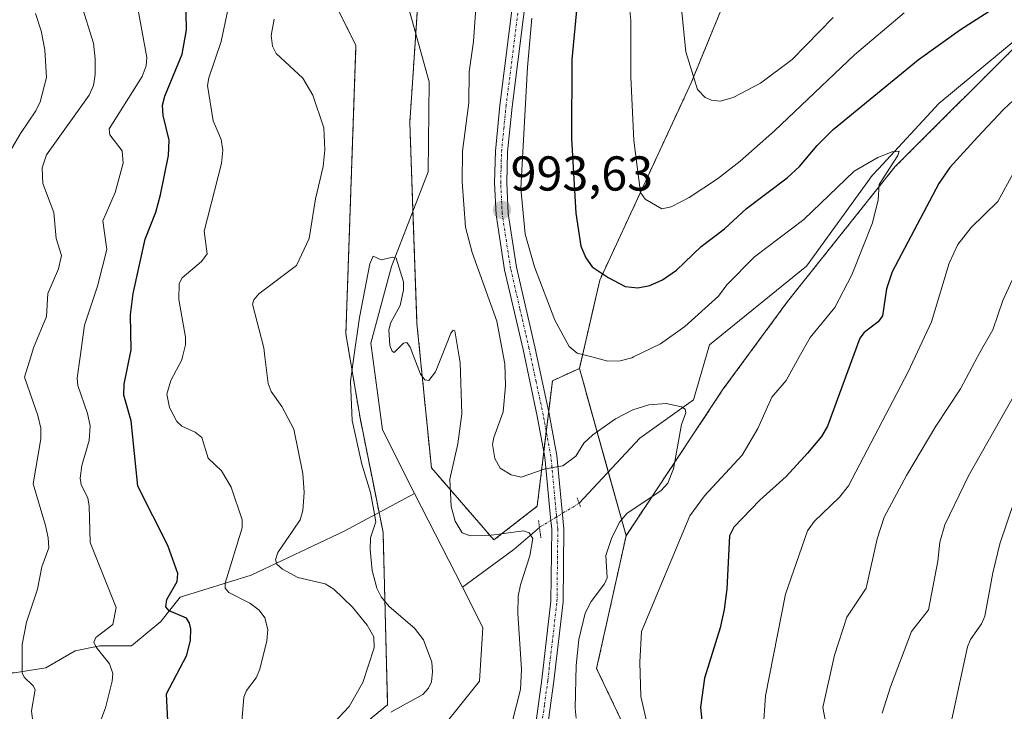
# Model space of a CAD drawing. Units: metres. Extents: x 664883 to 668339, y 4753546 to 4755942.
# Drawn here: x 666376 to 666577, y 4755429 to 4755571 of the extents above; entities that cross this region are included whole.
import ezdxf
from ezdxf.enums import TextEntityAlignment as Align

# ---------------------------------------------------------------- set-up
doc = ezdxf.new("R2010")
doc.units = ezdxf.units.M
doc.header["$MEASUREMENT"] = 0
for name, pattern in [('TRAZO_Y_PUNTO', [1, 0.5, -0.25, 0, -0.25]), ('TRAZOS', [0.75, 0.5, -0.25]), ('TRAZOS2', [0.375, 0.25, -0.125])]:
    doc.linetypes.add(name, pattern=pattern)
for name, color, linetype, lineweight in [('Arbolado forestal', 92, 'TRAZOS', 0), ('Arbolado forestal CxS', 92, 'Continuous', 0), ('Carátula', 7, 'Continuous', 5), ('Corriente natural lineal', 142, 'Continuous', 13), ('Corriente natural lineal oculto', 19, 'TRAZO_Y_PUNTO', 13), ('Curva de nivel maestra', 36, 'Continuous', 30), ('Curva de nivel normal', 36, 'Continuous', 0), ('Pastizal CxS', 92, 'Continuous', 0), ('Pista no pavimentada', 254, 'Continuous', 13), ('Pista no pavimentada Cxs', 254, 'Continuous', 0), ('Pista pavimentada eje', 135, 'TRAZO_Y_PUNTO', 0), ('Puente lineal', 2, 'TRAZOS2', 0), ('Punto de cota en terreno', 7, 'Continuous', 0), ('Rótulo de punto de cota en terreno', 19, 'Continuous', 0)]:
    doc.layers.add(name, color=color, linetype=linetype, lineweight=lineweight)
doc.styles.add('Arial', font='txt', dxfattribs={"height": 0.2})

# ---------------------------------------------------------------- blocks, each defined once
blk = doc.blocks.new('*U156')
at = {"layer": 'Arbolado forestal CxS', "color": 92, "linetype": 'Continuous', "lineweight": 0}
for points in [[(666435.63, 4755583.56, 989.59), (666444.74, 4755565.26, 987.53), (666442.68, 4755506.26, 985.98), (666445.58, 4755489.1, 984.09), (666450.29, 4755465.68, 984.26), (666451.22, 4755430.41, 985.22), (666413.45, 4755399.39, 996.99), (666429.64, 4755388.6, 983.99), (666417.5, 4755364.31, 997.39), (666432.33, 4755352.17, 988.41), (666447.17, 4755345.43, 979.65), (666448.52, 4755303.61, 980.87), (666463.1, 4755297.15, 977.33), (666481.8, 4755297.15, 979.08), (666541.6, 4755315.75, 1007.32), (666522.71, 4755372.41, 1001.19), (666505.18, 4755414.22, 993.84), (666493.98, 4755437.83, 991.91), (666500.01, 4755465, 990.8), (666519.9, 4755495.01, 990.87), (666533.06, 4755512.93, 992.53), (666555.01, 4755540.46, 995.27), (666582.68, 4755568.06, 998.89)], [(666578.27, 4755667.84, 1038.78), (666566.46, 4755656.03, 1034.46), (666549.73, 4755629.46, 1026.97), (666531.03, 4755600.92, 1019.12), (666513.32, 4755557.62, 1009.61), (666494.62, 4755517.27, 999.15), (666490.46, 4755499.21, 993.34), (666484.93, 4755496.7, 991.79), (666481.82, 4755471.02, 988.05), (666472.97, 4755464.13, 984.41), (666460.17, 4755478.89, 983.94), (666457.22, 4755508.41, 985.18), (666455.76, 4755549.52, 985.92), (666458.21, 4755586.16, 987.24), (666478.87, 4755606.83, 993.63), (666492.65, 4755670.8, 997.95), (666508.4, 4755727.88, 1002.19), (666515.28, 4755763.97, 1006.67), (666519.85, 4755804.16, 1009.74), (666517.82, 4755835.19, 1007.32), (666518.78, 4755884.74, 1008.99), (666521.1, 4755899.58, 1008.06), (667552.78, 4755924.64, 1321.42)]]:
    blk.add_polyline3d(points, dxfattribs=at)
blk = doc.blocks.new('*U163')
at = {"layer": 'Curva de nivel normal', "color": 36, "linetype": 'Continuous', "lineweight": 0}
blk.add_polyline3d([(666579.47, 4755472.18, 1020), (666576.49, 4755463.33, 1020), (666575.04, 4755457.38, 1020), (666573.4, 4755448.55, 1020), (666572.71, 4755446.96, 1020), (666570.48, 4755443.79, 1020), (666569.87, 4755442.28, 1020), (666566.79, 4755428.07, 1020), (666563.85, 4755415.82, 1020), (666562.34, 4755405.42, 1020), (666562.36, 4755402.67, 1020), (666561.39, 4755399.34, 1020), (666560.99, 4755396.13, 1020), (666561.44, 4755372.02, 1020), (666562.57, 4755355.5, 1020), (666563.58, 4755349.03, 1020), (666565.19, 4755342.5, 1020), (666565.27, 4755339.31, 1020), (666565.75, 4755337.43, 1020), (666568.43, 4755332.16, 1020), (666569.53, 4755330.98, 1020), (666571.56, 4755330.06, 1020), (666577.05, 4755329.13, 1020), (666578.02, 4755328.62, 1020)], dxfattribs=at)
blk = doc.blocks.new('*U167')
at = {"layer": 'Curva de nivel normal', "color": 36, "linetype": 'Continuous', "lineweight": 0}
for points in [[(666399.33, 4755577.45, 1005), (666401.93, 4755562.81, 1005), (666401.8, 4755561.09, 1005), (666400.98, 4755558.96, 1005), (666394.28, 4755548.23, 1005), (666394.4, 4755547.02, 1005), (666396.91, 4755543.73, 1005), (666397.12, 4755541.22, 1005), (666395.5, 4755535.22, 1005), (666392.95, 4755529.44, 1005), (666393.8, 4755523.52, 1005), (666391.83, 4755516.03, 1005), (666389.18, 4755508.1, 1005), (666388.2886, 4755501.5653, 1005), (666387.7, 4755497.25, 1005), (666387.87, 4755495.7, 1005), (666389.84, 4755489.97, 1005), (666390.34, 4755487.46, 1005), (666390.15, 4755484.46, 1005), (666388.65, 4755479.34, 1005), (666388.3, 4755476.8, 1005), (666388.49, 4755475.4, 1005), (666389.86, 4755472.75, 1005), (666390.19, 4755471.04, 1005), (666390.33, 4755463.61, 1005), (666395.68, 4755450.28, 1005), (666395, 4755446.85, 1005), (666391.54, 4755444.15, 1005), (666391.08, 4755443.24, 1005), (666391.56, 4755442.16, 1005), (666394.29, 4755438.79, 1005), (666395.02, 4755436.81, 1005), (666394.89, 4755435.25, 1005), (666393.5, 4755429.75, 1005), (666391.98, 4755425.8, 1005)], [(666528.06, 4755425.26, 1005), (666528.53, 4755432.22, 1005), (666532.61, 4755453.03, 1005), (666537.14, 4755466, 1005), (666538.49, 4755467.88, 1005), (666543.69, 4755472.89, 1005), (666545.53, 4755475.18, 1005), (666557.72, 4755498.54, 1005), (666559.1348, 4755501.5653, 1005), (666562.49, 4755508.74, 1005), (666566.1, 4755520.76, 1005), (666567.9, 4755524.56, 1005), (666570.63, 4755528.03, 1005), (666576.04, 4755533.38, 1005), (666579.27, 4755539.2, 1005)], [(666556.87, 4755571.96, 1005), (666546.74, 4755563.38, 1005), (666530.34, 4755547.79, 1005), (666523.38, 4755541.62, 1005), (666518.68, 4755538.02, 1005), (666512.91, 4755534.16, 1005), (666509.23, 4755532.27, 1005), (666507.34, 4755531.87, 1005), (666503.91, 4755533.81, 1005), (666502.94, 4755535.21, 1005), (666501.57, 4755545.84, 1005), (666500.96, 4755558.89, 1005), (666500.98, 4755570.39, 1005), (666500.3, 4755577.27, 1005)]]:
    blk.add_polyline3d(points, dxfattribs=at)
blk = doc.blocks.new('*U169')
at = {"layer": 'Curva de nivel normal', "color": 36, "linetype": 'Continuous', "lineweight": 0}
blk.add_polyline3d([(666451.89, 4755428.87, 985), (666458.39, 4755432.53, 985), (666459.6, 4755433.81, 985), (666460.17, 4755435.11, 985), (666460.43, 4755437.17, 985), (666460.26, 4755439.1, 985), (666458.59, 4755443.72, 985), (666456.73, 4755446.07, 985), (666451.51, 4755450.51, 985), (666449.9, 4755452.46, 985), (666449.03, 4755454.27, 985), (666448.03, 4755457.89, 985), (666447.63, 4755462.15, 985), (666447.73, 4755464.54, 985), (666448.81, 4755467.84, 985), (666448.39, 4755470.13, 985), (666447.71, 4755473.82, 985), (666445.96, 4755479.66, 985), (666443.94, 4755488.59, 985), (666443.64, 4755496.52, 985), (666444.3404, 4755501.5653, 985), (666445.46, 4755509.63, 985), (666447.56, 4755520.58, 985), (666448.29, 4755522.15, 985), (666449.88, 4755521.44, 985), (666452.27, 4755521.96, 985), (666452.99, 4755521.74, 985), (666454.47, 4755516.93, 985), (666454.48, 4755515.3, 985), (666453.77, 4755512.09, 985), (666451.87, 4755508.63, 985), (666451.47, 4755507.14, 985), (666451.68, 4755503.88, 985), (666452.12, 4755502.77, 985), (666452.56, 4755502.5, 985), (666454.46, 4755504.41, 985), (666455.17, 4755504.53, 985), (666455.84, 4755503.56, 985), (666456.5948, 4755501.5653, 985), (666457.94, 4755498.01, 985), (666458.83, 4755496.87, 985), (666459.68, 4755496.74, 985), (666461, 4755498.51, 985), (666462.2144, 4755501.5653, 985), (666464.14, 4755506.41, 985), (666464.66, 4755507.05, 985), (666464.99, 4755506.91, 985), (666465.8863, 4755501.5653, 985), (666466.08, 4755500.41, 985), (666466.43, 4755489.92, 985), (666465.61, 4755483.82, 985), (666463.96, 4755476.56, 985), (666464.21, 4755470.97, 985), (666465.04, 4755467.96, 985), (666466.47, 4755465.59, 985), (666468.14, 4755464.96, 985), (666471.96, 4755465.05, 985), (666479.02, 4755465.96, 985), (666480.15, 4755465.55, 985), (666480.93, 4755464.44, 985), (666480.32, 4755460.88, 985), (666478.39, 4755454.94, 985), (666477.96, 4755452.64, 985), (666477.86, 4755449.07, 985), (666478.61, 4755437.72, 985), (666478.38, 4755433.52, 985), (666476.01, 4755424.19, 985)], dxfattribs=at)
blk = doc.blocks.new('*U182')
at = {"layer": 'Curva de nivel normal', "color": 36, "linetype": 'Continuous', "lineweight": 0}
for points in [[(666580.69, 4755496.01, 1015), (666570.06, 4755477.23, 1015), (666565.23, 4755467.25, 1015), (666564.2, 4755463.7, 1015), (666563.78, 4755459.76, 1015), (666561.89, 4755449.84, 1015), (666558.38, 4755445.43, 1015), (666554.08, 4755434.06, 1015), (666552.37, 4755428.71, 1015)], [(666370.51, 4755537.84, 1015), (666376.08, 4755547.3, 1015), (666379.27, 4755551.92, 1015), (666380.11, 4755553.75, 1015), (666381.42, 4755558.75, 1015), (666381.06, 4755564.36, 1015), (666380.33, 4755568.28, 1015), (666379.21, 4755571.86, 1015)]]:
    blk.add_polyline3d(points, dxfattribs=at)
blk = doc.blocks.new('*U184')
at = {"layer": 'Curva de nivel normal', "color": 36, "linetype": 'Continuous', "lineweight": 0}
for points in [[(666511.4, 4755572.08, 1010), (666512.26, 4755564, 1010), (666514.62, 4755556.27, 1010), (666516.16, 4755554.61, 1010), (666517.46, 4755554.1, 1010), (666519.27, 4755553.92, 1010), (666521.89, 4755554.67, 1010), (666527.48, 4755557.6, 1010), (666533.99, 4755562.43, 1010), (666542.37, 4755571.01, 1010)], [(666579.02, 4755517.29, 1010), (666577.06, 4755513.12, 1010), (666575.01, 4755507.08, 1010), (666572.71, 4755503.07, 1010), (666571.9042, 4755501.5653, 1010), (666568.41, 4755495.04, 1010), (666563.39, 4755487.39, 1010), (666557.37, 4755477.32, 1010), (666552.8, 4755468.79, 1010), (666551.35, 4755464.34, 1010), (666549.15, 4755454.25, 1010), (666545.15, 4755448.34, 1010), (666542.67, 4755440.59, 1010), (666540.29, 4755429.83, 1010), (666541.22, 4755424.89, 1010)], [(666378.79, 4755425.77, 1010), (666378.34, 4755429.2, 1010), (666379.08, 4755433.55, 1010), (666378.68, 4755434.3, 1010), (666376.85, 4755436.05, 1010), (666376.44, 4755436.97, 1010), (666376.48, 4755442.76, 1010), (666377.34, 4755447.34, 1010), (666379.62, 4755454.07, 1010), (666380.49, 4755458.6, 1010), (666381.89, 4755462.51, 1010), (666381.8, 4755464.56, 1010), (666381.2, 4755467.06, 1010), (666378.72, 4755475.59, 1010), (666380.26, 4755484.83, 1010), (666380.27, 4755487.02, 1010), (666379.67, 4755489.57, 1010), (666376.95, 4755497.42, 1010), (666378.1977, 4755501.5653, 1010), (666378.75, 4755503.4, 1010), (666381.4, 4755509.84, 1010), (666381.69, 4755514.53, 1010), (666383.86, 4755519.6, 1010), (666384.48, 4755522.3, 1010), (666383.43, 4755525.79, 1010), (666382.94, 4755531.11, 1010), (666380.68, 4755537.03, 1010), (666380.57, 4755540.24, 1010), (666381.44, 4755542.9, 1010), (666390.16, 4755555.14, 1010), (666391.07, 4755557.12, 1010), (666391.37, 4755559.32, 1010), (666391.41, 4755562.57, 1010), (666391.03, 4755565.74, 1010), (666388.5, 4755573.81, 1010)]]:
    blk.add_polyline3d(points, dxfattribs=at)
blk = doc.blocks.new('*U195')
at = {"layer": 'Curva de nivel normal', "color": 36, "linetype": 'Continuous', "lineweight": 0}
for points in [[(666440.16, 4755426.65, 990), (666443.36, 4755430.05, 990), (666446.16, 4755434.94, 990), (666448.48, 4755442.05, 990), (666448.39, 4755444.33, 990), (666447.06, 4755446.67, 990), (666444.06, 4755450.4, 990), (666440.19, 4755454.03, 990), (666438.42, 4755455.17, 990), (666432.86, 4755456.44, 990), (666429.68, 4755458.17, 990), (666428.52, 4755459.18, 990), (666428.29, 4755460.03, 990), (666428.79, 4755461.54, 990), (666431.91, 4755466.16, 990), (666433.31, 4755468.25, 990), (666433.89, 4755470.18, 990), (666434.17, 4755473.85, 990), (666433.87, 4755477.69, 990), (666432, 4755486.76, 990), (666429.61, 4755491.4, 990), (666427.41, 4755494.53, 990), (666426.78, 4755496.13, 990), (666426.1126, 4755501.5653, 990), (666425.88, 4755503.46, 990), (666423.58, 4755512.36, 990), (666423.87, 4755513.27, 990), (666424.85, 4755514.46, 990), (666432.56, 4755520.27, 990), (666435.16, 4755525.78, 990), (666436.47, 4755533.92, 990), (666438.06, 4755540.54, 990), (666438.37, 4755543.96, 990), (666438.16, 4755548.46, 990), (666435.94, 4755555.15, 990), (666433.9, 4755558.63, 990), (666428.45, 4755563.62, 990), (666427.64, 4755565.12, 990), (666427.39, 4755567.31, 990), (666428, 4755570.68, 990)], [(666469.45, 4755575.95, 990), (666468.77, 4755566.1, 990), (666467.92, 4755559.9, 990), (666467.83, 4755553.54, 990), (666466.51, 4755543.69, 990), (666466.48, 4755537.4, 990), (666467.18, 4755528.13, 990), (666468.51, 4755522.96, 990), (666473.53, 4755508.88, 990), (666474.9441, 4755501.5653, 990), (666475.21, 4755500.19, 990), (666475.35, 4755495.67, 990), (666474.87, 4755490.34, 990), (666472.96, 4755485.08, 990), (666472.71, 4755483.62, 990), (666473.13, 4755480.78, 990), (666474.26, 4755478.83, 990), (666476.5, 4755477.48, 990), (666478.56, 4755476.99, 990), (666483.42, 4755478.66, 990), (666487.04, 4755479.31, 990), (666489.7, 4755481.29, 990), (666491.35, 4755483.91, 990), (666493.18, 4755485.66, 990), (666497.84, 4755488.89, 990), (666501.42, 4755490.75, 990), (666504.68, 4755491.8, 990), (666508.21, 4755492.03, 990), (666511.37, 4755491.36, 990), (666512.08, 4755490.86, 990), (666512.26, 4755490.12, 990), (666511.31, 4755487.73, 990), (666509.68, 4755478.66, 990), (666508.56, 4755475.77, 990), (666507.16, 4755474.23, 990), (666500.13, 4755469.57, 990), (666498.74, 4755467.86, 990), (666497.09, 4755464.64, 990), (666495.86, 4755460.94, 990), (666496.17, 4755456.35, 990), (666495.61, 4755455.13, 990), (666492.86, 4755451.54, 990), (666491.64, 4755449.18, 990), (666490.31, 4755443.78, 990), (666489.79, 4755438.46, 990), (666489.58, 4755429.71, 990), (666489.81, 4755427.67, 990)]]:
    blk.add_polyline3d(points, dxfattribs=at)
blk = doc.blocks.new('*U197')
at = {"layer": 'Curva de nivel normal', "color": 36, "linetype": 'Continuous', "lineweight": 0}
for points in [[(666421.17, 4755424.53, 995), (666421.78, 4755431.94, 995), (666422.36, 4755433.36, 995), (666424.34, 4755435.89, 995), (666425.1, 4755437.71, 995), (666426.54, 4755443.48, 995), (666426.73, 4755445.82, 995), (666426.07, 4755448.16, 995), (666424.95, 4755449.77, 995), (666423.01, 4755451.19, 995), (666418.74, 4755453.36, 995), (666417.96, 4755454.25, 995), (666418.01, 4755455.31, 995), (666421.46, 4755466.59, 995), (666421.48, 4755468.27, 995), (666419.18, 4755474.95, 995), (666417.2, 4755478.25, 995), (666414.53, 4755480.86, 995), (666413.19, 4755485.1, 995), (666411.82, 4755486.2, 995), (666409.11, 4755487.42, 995), (666408.1, 4755488.35, 995), (666406.57, 4755491.24, 995), (666406.04, 4755493.98, 995), (666406.85, 4755496.75, 995), (666409.09, 4755500.96, 995), (666409.2369, 4755501.5653, 995), (666409.84, 4755504.05, 995), (666409.85, 4755505.61, 995), (666408.51, 4755513.34, 995), (666408.56, 4755516.58, 995), (666409.19, 4755517.75, 995), (666413.15, 4755521.08, 995), (666414.32, 4755522.65, 995), (666413.67, 4755527.31, 995), (666417.26, 4755541.16, 995), (666417.51, 4755543.87, 995), (666417.14, 4755546.06, 995), (666415.55, 4755549.88, 995), (666414.4, 4755557.13, 995), (666414.62, 4755558.68, 995), (666417.17, 4755566.09, 995), (666418.46, 4755572.26, 995)], [(666480.74, 4755570.87, 995), (666479.84, 4755560.84, 995), (666478.5, 4755536.03, 995), (666479.38, 4755526.71, 995), (666481.29, 4755520.01, 995), (666485.45, 4755509.07, 995), (666488.37, 4755503.72, 995), (666489.98, 4755502.36, 995), (666492.9696, 4755501.5653, 995), (666496.3, 4755500.68, 995), (666498.81, 4755500.77, 995), (666501.2, 4755501.4, 995), (666501.5411, 4755501.5653, 995), (666507.04, 4755504.23, 995), (666512.03, 4755507.82, 995), (666518.94, 4755513.97, 995), (666520.64, 4755516.33, 995), (666526.29, 4755522.04, 995), (666536.34, 4755529.67, 995), (666546.65, 4755539.55, 995), (666551.48, 4755542.35, 995), (666554.43, 4755543.56, 995), (666555.9, 4755543.69, 995), (666555.62, 4755542.81, 995), (666551.77, 4755536.82, 995), (666551.61, 4755533.68, 995), (666550.45, 4755529.01, 995), (666546.21, 4755518.33, 995), (666542.74, 4755511.7, 995), (666537.67, 4755505.54, 995), (666535.4433, 4755501.5653, 995), (666532.74, 4755496.74, 995), (666529.8, 4755493.34, 995), (666526.94, 4755486.9, 995), (666523.74, 4755481.49, 995), (666516.07, 4755473.16, 995), (666513.08, 4755469.04, 995), (666503.18, 4755445.4, 995), (666502.85, 4755439.09, 995), (666503.02, 4755432.13, 995), (666506.82, 4755415.5, 995)]]:
    blk.add_polyline3d(points, dxfattribs=at)
blk = doc.blocks.new('*U206')
at = {"layer": 'Curva de nivel maestra', "color": 36, "linetype": 'Continuous', "lineweight": 30}
for points in [[(666406.22, 4755427.1, 1000), (666406, 4755432.65, 1000), (666410.15, 4755440.56, 1000), (666410.86, 4755443.63, 1000), (666410.96, 4755445.94, 1000), (666410.71, 4755447.13, 1000), (666410.05, 4755448.14, 1000), (666406.5, 4755449.63, 1000), (666405.83, 4755450.45, 1000), (666406.08, 4755451.96, 1000), (666408.17, 4755455.65, 1000), (666408.27, 4755457.25, 1000), (666406.28, 4755462.96, 1000), (666400.12, 4755475.12, 1000), (666398.78, 4755488.51, 1000), (666397.28, 4755493.78, 1000), (666397.32, 4755495.97, 1000), (666398.76, 4755503.03, 1000), (666398.59, 4755510.17, 1000), (666399.19, 4755514.53, 1000), (666401.63, 4755525.69, 1000), (666403.79, 4755531.18, 1000), (666404.77, 4755534.76, 1000), (666406.39, 4755542.76, 1000), (666406.54, 4755545.89, 1000), (666405.28, 4755550.95, 1000), (666405.17, 4755553.07, 1000), (666405.65, 4755554.93, 1000), (666409.16, 4755563.52, 1000), (666410.1, 4755568.46, 1000), (666409.95, 4755575.5, 1000)], [(666490.13, 4755575.42, 1000), (666488.88, 4755562.44, 1000), (666488.83, 4755546.18, 1000), (666489.75, 4755530.98, 1000), (666490.78, 4755524.25, 1000), (666491.76, 4755521.83, 1000), (666493.09, 4755519.99, 1000), (666496.31, 4755517.81, 1000), (666499.81, 4755516, 1000), (666502.38, 4755515.67, 1000), (666504.85, 4755516.16, 1000), (666507.46, 4755517.37, 1000), (666510.31, 4755519.31, 1000), (666515.35, 4755524.14, 1000), (666520.14, 4755527.79, 1000), (666524.61, 4755531.93, 1000), (666532.97, 4755538.21, 1000), (666535.46, 4755540.53, 1000), (666539.09, 4755544.83, 1000), (666542.35, 4755548.09, 1000), (666559.79, 4755562.35, 1000), (666568.45, 4755568.58, 1000), (666575.79, 4755573.24, 1000)], [(666582.32, 4755556.98, 1000), (666577.21, 4755552.16, 1000), (666571.88, 4755546.55, 1000), (666566.25, 4755540.31, 1000), (666563.97, 4755537.03, 1000), (666554.45, 4755518.98, 1000), (666553.27, 4755515.5, 1000), (666552.49, 4755509.98, 1000), (666551.59, 4755508.73, 1000), (666548.7, 4755506.55, 1000), (666547.85, 4755505.44, 1000), (666541.18, 4755487.43, 1000), (666539.97, 4755485.29, 1000), (666537.12, 4755481.86, 1000), (666532.74, 4755477.11, 1000), (666527.34, 4755472.24, 1000), (666522.02, 4755466.73, 1000), (666521.18, 4755465, 1000), (666520.59, 4755454.1, 1000), (666520.08, 4755449.88, 1000), (666519.27, 4755446.13, 1000), (666516.07, 4755435.87, 1000), (666515.21, 4755429.9, 1000), (666515.51, 4755427.12, 1000)]]:
    blk.add_polyline3d(points, dxfattribs=at)
blk = doc.blocks.new('5PATER')
at = {"layer": 'Carátula', "linetype": 'Continuous', "lineweight": 5}
h = blk.add_hatch(color=250, dxfattribs=at)
edge = h.paths.add_edge_path()
edge.add_ellipse((0, 0.01), major_axis=(-1.33, -1.34), ratio=0.999422, start_angle=0, end_angle=360)

msp = doc.modelspace()

# ---------------------------------------------------------------- linework, layer by layer
at = {"layer": 'Arbolado forestal', "color": 92, "linetype": 'TRAZOS', "lineweight": 0}
for points in [[(666521.1, 4755899.58, 1008.06), (666518.78, 4755884.74, 1008.99), (666517.82, 4755835.19, 1007.32), (666519.85, 4755804.16, 1009.74), (666515.28, 4755763.97, 1006.67), (666508.4, 4755727.88, 1002.19), (666492.65, 4755670.8, 997.95), (666483.39, 4755627.82, 995.23), (666481.99, 4755621.31, 995.08), (666480.59, 4755614.81, 994.51), (666478.87, 4755606.83, 993.63), (666458.21, 4755586.16, 987.24), (666456.98, 4755567.79, 986.51), (666455.76, 4755549.53, 985.92), (666456.4, 4755531.43, 985.35), (666457.22, 4755508.41, 985.18), (666460.17, 4755478.89, 983.94), (666472.97, 4755464.13, 984.41), (666481.82, 4755471.02, 988.05), (666483.17, 4755482.16, 990.23), (666483.67, 4755486.33, 990.57), (666484.17, 4755490.45, 990.92), (666484.93, 4755496.7, 991.79), (666490.46, 4755499.21, 993.34)], [(666490.46, 4755499.21, 993.34), (666494.62, 4755517.27, 999.15), (666513.32, 4755557.62, 1009.61), (666531.03, 4755600.92, 1019.12), (666549.73, 4755629.46, 1026.97), (666566.46, 4755656.03, 1034.46), (666578.27, 4755667.84, 1038.78)], [(666490.46, 4755499.21, 993.34), (666494.62, 4755517.27, 999.15), (666513.32, 4755557.62, 1009.61), (666531.03, 4755600.92, 1019.12), (666549.73, 4755629.46, 1026.97), (666566.46, 4755656.03, 1034.46), (666578.27, 4755667.84, 1038.78)], [(666413.45, 4755399.39, 996.98), (666451.22, 4755430.41, 985.22), (666450.29, 4755465.68, 984.26), (666449.46, 4755469.77, 984.62), (666445.58, 4755489.1, 984.09), (666442.68, 4755506.26, 985.98), (666444.74, 4755565.26, 987.53), (666435.63, 4755583.56, 989.59)], [(666582.68, 4755568.06, 998.89), (666555.01, 4755540.46, 995.27), (666533.06, 4755512.93, 992.53), (666519.9, 4755495.01, 990.87), (666500.01, 4755465, 990.8)], [(666582.68, 4755568.06, 998.89), (666555.01, 4755540.46, 995.27), (666533.06, 4755512.93, 992.53), (666519.9, 4755495.01, 990.87), (666500.01, 4755465, 990.8)], [(666490.46, 4755499.21, 993.34), (666496.37, 4755478.05, 987.95)], [(666496.37, 4755478.05, 987.95), (666500.01, 4755465, 990.8)], [(666500.01, 4755465, 990.8), (666493.98, 4755437.83, 991.91), (666505.18, 4755414.22, 993.84)]]:
    msp.add_polyline3d(points, dxfattribs=at)
at = {"layer": 'Arbolado forestal CxS', "color": 92, "linetype": 'Continuous', "lineweight": 0}
msp.add_polyline3d([(666582.68, 4755568.06, 998.89), (666555.01, 4755540.46, 995.27), (666533.06, 4755512.93, 992.53), (666519.9, 4755495.01, 990.87), (666500.01, 4755465, 990.8), (666490.46, 4755499.21, 993.34), (666494.62, 4755517.27, 999.15), (666513.32, 4755557.62, 1009.61), (666531.03, 4755600.92, 1019.12), (666549.73, 4755629.46, 1026.97), (666566.46, 4755656.03, 1034.46), (666578.27, 4755667.84, 1038.78)], dxfattribs=at)
at = {"layer": 'Corriente natural lineal', "color": 142, "linetype": 'Continuous', "lineweight": 13}
for points in [[(666660.39, 4755599.07, 1007.06), (666636.23, 4755592.89, 1003.99), (666617.97, 4755593.16, 1002.71), (666601.6, 4755585.64, 1001.27), (666589.79, 4755577.32, 999.9), (666582.81, 4755569, 998.9), (666564.02, 4755553.43, 995.99), (666551.63, 4755540.08, 994.84), (666550.33, 4755538.67, 994.73), (666536.91, 4755520.15, 992.91), (666517.05, 4755504.04, 991.28), (666513.82, 4755492.77, 990.25), (666502.82, 4755484.98, 988.72), (666490.39, 4755471.63, 988.42)], [(666455.52, 4755573.06, 986.74), (666459.72, 4755557.88, 986.51), (666459.49, 4755539.43, 986.08), (666452.01, 4755520.04, 984.98), (666447.81, 4755504.4, 984.51), (666450.14, 4755486.65, 983.89), (666456.75, 4755473.66, 983.31)], [(666323.81, 4755440.95, 1027.22), (666344.81, 4755437.45, 1021.3), (666355.31, 4755436.95, 1017.31), (666374.81, 4755436.95, 1010.61), (666381.31, 4755437.95, 1008.09), (666387.31, 4755441.45, 1006.2), (666392.31, 4755442.45, 1004.85), (666398.81, 4755442.45, 1002.91), (666404.81, 4755447.45, 1001.17), (666408.81, 4755452.45, 999.13), (666423.31, 4755456.95, 992.97), (666442.31, 4755465.95, 986.53), (666456.75, 4755473.66, 983.31)], [(666456.75, 4755473.66, 983.31), (666466.51, 4755454.48, 982.6)], [(666482.29, 4755466.7, 986.77), (666477.05, 4755462.17, 984.09), (666466.51, 4755454.48, 982.6)], [(666466.51, 4755454.48, 982.6), (666470.7, 4755446.24, 982.47), (666470, 4755435.26, 982.04), (666461.82, 4755424.99, 981.4), (666451.08, 4755419.38, 981.05), (666443.37, 4755406.3, 980.38), (666443.37, 4755395.32, 980.14), (666446.41, 4755387.85, 979.86), (666450.38, 4755370.57, 979.09), (666457.15, 4755348.38, 978.48), (666463.92, 4755335.3, 978.12), (666465.56, 4755325.02, 977.5), (666462.76, 4755313.35, 977.12), (666457.62, 4755298.17, 976.48), (666469.76, 4755272.71, 975.43), (666476.54, 4755259.16, 974.84), (666480.97, 4755246.08, 974.42), (666483.54, 4755210.35, 973.64), (666484.71, 4755189.09, 973.74), (666481.21, 4755154.29, 972.35), (666478.3, 4755136.67, 972.11)]]:
    msp.add_polyline3d(points, dxfattribs=at)
at = {"layer": 'Corriente natural lineal oculto', "color": 19, "linetype": 'TRAZO_Y_PUNTO', "lineweight": 13}
msp.add_polyline3d([(666490.39, 4755471.63, 988.42), (666482.29, 4755466.7, 986.77)], dxfattribs=at)
at = {"layer": 'Pastizal CxS', "color": 92, "linetype": 'Continuous', "lineweight": 0}
for points in [[(666521.1, 4755899.58, 1008.06), (666518.78, 4755884.74, 1008.99), (666517.82, 4755835.19, 1007.32), (666519.85, 4755804.16, 1009.74), (666515.28, 4755763.97, 1006.67), (666508.4, 4755727.88, 1002.19), (666492.65, 4755670.8, 997.95), (666483.39, 4755627.82, 995.23), (666481.99, 4755621.31, 995.08), (666480.59, 4755614.81, 994.51), (666478.87, 4755606.83, 993.63), (666458.21, 4755586.16, 987.24), (666456.98, 4755567.79, 986.51), (666455.76, 4755549.53, 985.92), (666456.4, 4755531.43, 985.35), (666457.22, 4755508.41, 985.18), (666460.17, 4755478.89, 983.94), (666472.97, 4755464.13, 984.41), (666481.82, 4755471.02, 988.05), (666483.17, 4755482.16, 990.23), (666483.67, 4755486.33, 990.57), (666484.17, 4755490.45, 990.92), (666484.93, 4755496.7, 991.79), (666490.46, 4755499.21, 993.34)], [(666458.21, 4755586.16, 987.24), (666455.76, 4755549.52, 985.92), (666457.22, 4755508.41, 985.18), (666460.17, 4755478.89, 983.94), (666472.97, 4755464.13, 984.41), (666481.82, 4755471.02, 988.05), (666484.93, 4755496.7, 991.79), (666490.46, 4755499.21, 993.34), (666490.46, 4755499.21, 993.34), (666500.01, 4755465, 990.8), (666493.98, 4755437.83, 991.91), (666505.18, 4755414.22, 993.84)], [(666413.45, 4755399.39, 996.99), (666451.22, 4755430.41, 985.22), (666450.29, 4755465.68, 984.26), (666445.58, 4755489.1, 984.09), (666442.68, 4755506.26, 985.98), (666444.74, 4755565.26, 987.53), (666435.63, 4755583.56, 989.59)], [(666413.45, 4755399.39, 996.98), (666451.22, 4755430.41, 985.22), (666450.29, 4755465.68, 984.26), (666449.46, 4755469.77, 984.62), (666445.58, 4755489.1, 984.09), (666442.68, 4755506.26, 985.98), (666444.74, 4755565.26, 987.53), (666435.63, 4755583.56, 989.59)], [(666490.46, 4755499.21, 993.34), (666496.37, 4755478.05, 987.95)], [(666496.37, 4755478.05, 987.95), (666500.01, 4755465, 990.8)], [(666500.01, 4755465, 990.8), (666493.98, 4755437.83, 991.91), (666505.18, 4755414.22, 993.84)]]:
    msp.add_polyline3d(points, dxfattribs=at)
at = {"layer": 'Pista no pavimentada', "color": 254, "linetype": 'Continuous', "lineweight": 13}
for points in [[(666488.88, 4755198.23, 974.67), (666488.46, 4755229.63, 975.41), (666487.25, 4755246.19, 976.51), (666482.2, 4755286.41, 978.62), (666481.39, 4755305.4, 979.28), (666481.39, 4755331.88, 980.14), (666481.2, 4755361.43, 981.72), (666480.99, 4755379.78, 982.98), (666480.4, 4755395.06, 983.92), (666480.43, 4755408.06, 985.13), (666481.38, 4755425.58, 986.66), (666482.75, 4755435.56, 986.86), (666484.62, 4755451.63, 987.89), (666484.79, 4755466.31, 988.1), (666484.55, 4755468.75, 988.41), (666483.38, 4755481.03, 990.12), (666481.82, 4755489.42, 990.87), (666478.92, 4755503.1, 991.51), (666475.15, 4755519.42, 992.56), (666473.41, 4755530.66, 993.39), (666473.1, 4755537.17, 993.4), (666473.27, 4755543.66, 993.4), (666474.2, 4755553, 993.73), (666480, 4755599.04, 994.27)], [(666482.5, 4755598.84, 995.05), (666476.68, 4755552.72, 994.15), (666475.77, 4755543.5, 993.61), (666475.6, 4755537.19, 993.67), (666475.91, 4755530.92, 993.52), (666477.61, 4755519.9, 993.46), (666481.36, 4755503.63, 992.13), (666484.29, 4755489.9, 990.86), (666485.86, 4755481.37, 990.11), (666487.29, 4755466.41, 989.05), (666487.12, 4755451.48, 988.47), (666485.23, 4755435.24, 987.1), (666483.88, 4755425.34, 986.73), (666482.93, 4755407.98, 985.15), (666482.9, 4755395.1, 984.07), (666483.49, 4755379.84, 982.91), (666483.7, 4755361.45, 981.65), (666483.89, 4755331.88, 980.04)]]:
    msp.add_polyline3d(points, dxfattribs=at)
at = {"layer": 'Pista no pavimentada Cxs', "color": 254, "linetype": 'Continuous', "lineweight": 0}
for points in [[(666488.88, 4755198.23, 974.67), (666488.46, 4755229.63, 975.41), (666487.25, 4755246.19, 976.51), (666482.2, 4755286.41, 978.62), (666481.39, 4755305.4, 979.28), (666481.39, 4755331.88, 980.14), (666481.2, 4755361.43, 981.72), (666480.99, 4755379.78, 982.98), (666480.4, 4755395.06, 983.92), (666480.43, 4755408.06, 985.13), (666481.38, 4755425.58, 986.66), (666482.75, 4755435.56, 986.86), (666484.62, 4755451.63, 987.89), (666484.79, 4755466.31, 988.1), (666484.55, 4755468.75, 988.41), (666483.38, 4755481.03, 990.12), (666481.82, 4755489.42, 990.87), (666478.92, 4755503.1, 991.51), (666475.15, 4755519.42, 992.56), (666473.41, 4755530.66, 993.39), (666473.1, 4755537.17, 993.4), (666473.27, 4755543.66, 993.4), (666474.2, 4755553, 993.73), (666480, 4755599.04, 994.27)], [(666482.5, 4755598.84, 995.05), (666476.68, 4755552.72, 994.15), (666475.77, 4755543.5, 993.61), (666475.6, 4755537.19, 993.67), (666475.91, 4755530.92, 993.52), (666477.61, 4755519.9, 993.46), (666481.36, 4755503.63, 992.13), (666484.29, 4755489.9, 990.86), (666485.86, 4755481.37, 990.11), (666487.29, 4755466.41, 989.05), (666487.12, 4755451.48, 988.47), (666485.23, 4755435.24, 987.1), (666483.88, 4755425.34, 986.73)]]:
    msp.add_polyline3d(points, dxfattribs=at)
at = {"layer": 'Pista pavimentada eje', "color": 135, "linetype": 'TRAZO_Y_PUNTO', "lineweight": 0}
msp.add_polyline3d([(666482.63, 4755425.46, 986.72), (666483.32, 4755430.45, 986.89), (666483.99, 4755435.4, 986.98), (666485.87, 4755451.56, 988.2), (666486.04, 4755466.36, 988.84), (666485.92, 4755467.58, 988.88), (666485.77, 4755469.15, 988.96), (666484.62, 4755481.2, 990.11), (666483.84, 4755485.47, 990.5), (666483.06, 4755489.66, 990.87), (666481.59, 4755496.53, 991.59), (666480.14, 4755503.37, 991.82), (666478.27, 4755511.5, 992.61), (666476.38, 4755519.66, 993.11), (666475.53, 4755525.17, 993.26), (666474.66, 4755530.79, 993.46), (666474.51, 4755534.05, 993.5), (666474.35, 4755537.18, 993.54), (666474.44, 4755540.34, 993.54), (666474.52, 4755543.58, 993.51), (666474.99, 4755548.25, 993.7), (666475.44, 4755552.86, 993.91), (666478.34, 4755575.88, 994.66)], dxfattribs=at)
at = {"layer": 'Puente lineal', "color": 2, "linetype": 'TRAZOS2', "lineweight": 0}
for points in [[(666489.98, 4755472.71, 989.26), (666490.68, 4755470.88, 988.97)], [(666482.1, 4755468.08, 989.64), (666482.29, 4755466.7, 988.77), (666482.57, 4755464.57, 988.28)]]:
    msp.add_polyline3d(points, dxfattribs=at)

# ---------------------------------------------------------------- block references
at = {"layer": 'Arbolado forestal CxS', "color": 92, "linetype": 'Continuous', "lineweight": 0}
msp.add_blockref('*U156', (0, 0), dxfattribs=at)
at = {"layer": 'Curva de nivel maestra', "color": 36, "linetype": 'Continuous', "lineweight": 30}
msp.add_blockref('*U206', (0, 0), dxfattribs=at)
at = {"layer": 'Curva de nivel normal', "color": 36, "linetype": 'Continuous', "lineweight": 0}
for name in ['*U163', '*U182', '*U184', '*U167', '*U197', '*U195', '*U169']:
    msp.add_blockref(name, (0, 0), dxfattribs=at)
at = {"layer": 'Punto de cota en terreno', "linetype": 'Continuous', "lineweight": 0}
msp.add_blockref('5PATER', (666474.62, 4755531.65, 993.63), dxfattribs=at)

# ---------------------------------------------------------------- texts
at = {"layer": 'Rótulo de punto de cota en terreno', "color": 19, "linetype": 'Continuous', "lineweight": 0, "style": 'Arial'}
msp.add_text('993,63', height=7, dxfattribs=at).set_placement((666476.38, 4755533.41), align=Align.BOTTOM_LEFT)

doc.saveas('drawing.dxf')
